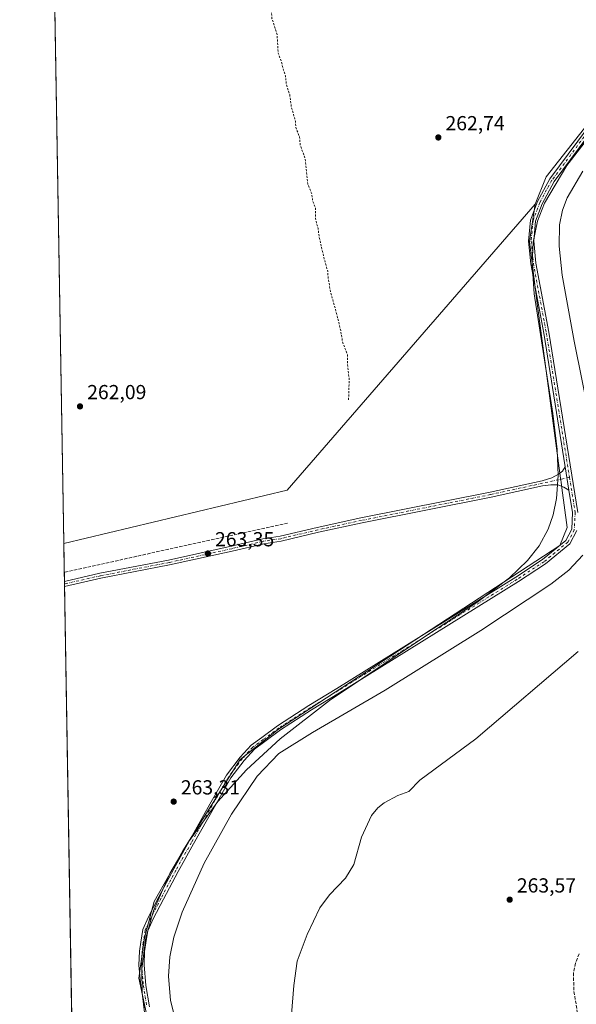
# Model space of a CAD drawing. Units: metres. Extents: x 618778 to 622282, y 4664654 to 4667036.
# Drawn here: x 618778 to 619052, y 4665460 to 4665945 of the extents above; entities that cross this region are included whole.
import ezdxf

# ---------------------------------------------------------------- set-up
doc = ezdxf.new("R2010")
doc.units = ezdxf.units.M
doc.header["$MEASUREMENT"] = 0
for name, pattern in [('DGN Style 2', [1.6480167562047852, 0.988810053722871, -0.6592067024819142]), ('DGN Style 3', [2.307223458686699, 1.648016756204785, -0.6592067024819142]), ('DGN Style 4', [2.6384748266838614, 1.318413404963828, -0.6592067024819142, 0.001648016756204785, -0.6592067024819142])]:
    doc.linetypes.add(name, pattern=pattern)
for name, color, linetype, lineweight in [('Camino Cxs', 7, 'Continuous', 0), ('Camino eje', 30, 'DGN Style 4', 13), ('Comarca CxS', 21, 'Continuous', 0), ('Comunidad Autónoma CxS', 142, 'Continuous', 0), ('Corriente artificial lineal', 4, 'DGN Style 3', 13), ('Corriente natural lineal', 142, 'Continuous', 13), ('Cultivos herbáceos CxS', 92, 'Continuous', 0), ('Curva de nivel auxiliar', 30, 'DGN Style 2', 0), ('Curva de nivel normal', 30, 'Continuous', 0), ('Espacio natural protegido CxS', 121, 'Continuous', 0), ('Matorral CxS', 135, 'Continuous', 0), ('Municipio CxS', 4, 'Continuous', 0), ('Pista no pavimentada Cxs', 111, 'Continuous', 0), ('Pista no pavimentada eje', 91, 'DGN Style 4', 0), ('Provincia CxS', 1, 'Continuous', 0), ('Punto de cota en terreno', 7, 'Continuous', 0), ('Rótulo de punto de cota en terreno', 7, 'Continuous', 0), ('Senda', 7, 'DGN Style 3', 0)]:
    doc.layers.add(name, color=color, linetype=linetype, lineweight=lineweight)
doc.styles.add('Style-Arial', font='txt')

# ---------------------------------------------------------------- blocks, each defined once
blk = doc.blocks.new('5PATER')
at = {"layer": 'Punto de cota en terreno', "linetype": 'Continuous', "lineweight": 0}
h = blk.add_hatch(color=51, dxfattribs=at)
edge = h.paths.add_edge_path()
edge.add_ellipse((0, 0), major_axis=(-0.1095731443231308, -0.1110710700762829), ratio=0.9994222409660322, start_angle=0, end_angle=360)

msp = doc.modelspace()

# ---------------------------------------------------------------- linework, layer by layer
at = {"layer": 'Camino Cxs', "color": 7, "linetype": 'Continuous', "lineweight": 0, "extrusion": (-0.001540634797241762, 0.009613057384991136, 0.999952606663003), "elevation": 44162.82004541037, "flags": 128}
msp.add_lwpolyline([(619048.5219259402, 4665504.170212158), (619046.6867541724, 4665515.620541238)], dxfattribs=at)
at = {"layer": 'Camino Cxs', "color": 7, "linetype": 'Continuous', "lineweight": 0}
for points in [[(619047.0137, 4665724.583100001, 264.6797999999981), (619036.4200999998, 4665790.450099999, 264.4857999999949), (619030.0900999998, 4665824.530099999, 264.6334999999963), (619028.9401000004, 4665835.800100001, 264.6021000000038), (619029.9501, 4665846.130100001, 264.4100000000035), (619033.2901, 4665855.220100001, 264.5011999999988), (619039.3901000004, 4665866.4101, 264.3902999999991), (619071.6801000005, 4665909.890100001, 264.5644000000029), (619099.9301000005, 4665945.270099999, 264.5584999999992), (619183.0500999996, 4666053.770099999, 265.497199999998), (619195.2701000003, 4666070.700099999, 265.1009999999951), (619233.6901000004, 4666119.390100001, 265.5537999999942), (619273.1601, 4666171.950099999, 265.7826000000059), (619275.2600999996, 4666175.920100001, 265.881899999993), (619276.0521, 4666180.558700001, 265.7807999999932)], [(618839.7001, 4665458.370100001, 264.2262999999948), (618837.9700999996, 4665469.050100001, 264.272299999997), (618837.0500999996, 4665479.370100001, 264.093399999998), (618837.3400999998, 4665486.2501, 264.2828000000009), (618837.8901000004, 4665490.640100001, 264.3647000000055), (618838.9600999998, 4665496.9101, 264.3007000000071), (618841.7901, 4665503.130100001, 264.325800000006), (618846.8701, 4665512.9101, 264.3282999999938), (618854.1401000004, 4665526.690099999, 264.3325999999943), (618861.7801000001, 4665540.270099999, 264.3815999999933), (618872.0100999996, 4665558.550100001, 264.5038000000059), (618880.2100999998, 4665572.880100001, 264.4642000000022), (618886.8601000002, 4665581.6801, 264.5880000000034), (618892.2701000003, 4665587.540100001, 264.6046000000061), (618897.4801000003, 4665591.370100001, 264.610400000005), (618905.3400999998, 4665597.200099999, 264.5081000000064), (618920.7701000003, 4665607.110099999, 264.5792999999976), (618934.5301000001, 4665615.5101, 264.6578000000009), (619022.6300999997, 4665670.3301, 264.9772999999986), (619035.7600999996, 4665678.9301, 264.9278000000049), (619047.3400999998, 4665688.360099999, 264.8564999999944), (619050.2100999998, 4665693.950099999, 265.0448000000033), (619050.6300999997, 4665702.0701, 265.0325000000012), (619048.8487, 4665713.133300001, 264.7927000000054), (619047.0137, 4665724.583100001, 264.6797999999981), (619036.4200999998, 4665790.450099999, 264.4857999999949), (619030.0900999998, 4665824.530099999, 264.6334999999963), (619028.9401000004, 4665835.800100001, 264.6021000000038), (619029.9501, 4665846.130100001, 264.4100000000035), (619033.2901, 4665855.220100001, 264.5011999999988), (619039.3901000004, 4665866.4101, 264.3902999999991), (619071.6801000005, 4665909.890100001, 264.5644000000029)], [(619073.6601, 4665908.370100001, 265.1064000000042), (619041.5000999998, 4665865.0601, 264.9334999999992), (619035.5701000001, 4665854.1801, 265.0255999999936), (619032.4101, 4665845.5701, 264.9033000000054), (619031.4501, 4665835.8101, 264.9526999999944), (619032.5701000001, 4665824.890100001, 264.8997999999993), (619038.8901000004, 4665790.880100001, 265.1901999999973), (619053.1401000004, 4665702.210100001, 265.4309000000067)], [(619073.6601, 4665908.370100001, 265.1064000000042), (619041.5000999998, 4665865.0601, 264.9334999999992), (619035.5701000001, 4665854.1801, 265.0255999999936), (619032.4101, 4665845.5701, 264.9033000000054), (619031.4501, 4665835.8101, 264.9526999999944), (619032.5701000001, 4665824.890100001, 264.8997999999993), (619038.8901000004, 4665790.880100001, 265.1901999999973), (619053.1401000004, 4665702.210100001, 265.4309000000067)], [(618839.7001, 4665458.370100001, 264.2262999999948), (618837.9700999996, 4665469.050100001, 264.272299999997), (618837.0500999996, 4665479.370100001, 264.093399999998), (618837.3400999998, 4665486.2501, 264.2828000000009), (618837.8901000004, 4665490.640100001, 264.3647000000055), (618838.9600999998, 4665496.9101, 264.3007000000071), (618841.7901, 4665503.130100001, 264.325800000006), (618846.8701, 4665512.9101, 264.3282999999938), (618854.1401000004, 4665526.690099999, 264.3325999999943), (618861.7801000001, 4665540.270099999, 264.3815999999933), (618872.0100999996, 4665558.550100001, 264.5038000000059), (618880.2100999998, 4665572.880100001, 264.4642000000022), (618886.8601000002, 4665581.6801, 264.5880000000034), (618892.2701000003, 4665587.540100001, 264.6046000000061), (618897.4801000003, 4665591.370100001, 264.610400000005), (618905.3400999998, 4665597.200099999, 264.5081000000064), (618920.7701000003, 4665607.110099999, 264.5792999999976), (618934.5301000001, 4665615.5101, 264.6578000000009), (619022.6300999997, 4665670.3301, 264.9772999999986), (619035.7600999996, 4665678.9301, 264.9278000000049), (619047.3400999998, 4665688.360099999, 264.8564999999944), (619050.2100999998, 4665693.950099999, 265.0448000000033), (619050.6300999997, 4665702.0701, 265.0325000000012), (619048.8487, 4665713.133300001, 264.7927000000054)], [(619052.6801000005, 4665693.280099999, 265.5558000000019), (619049.3300999999, 4665686.7601, 265.5277999999962), (619037.2401000002, 4665676.9101, 265.3295000000071), (619023.9801000003, 4665668.220100001, 265.388300000006), (618935.8300999999, 4665613.380100001, 265.2171999999992), (618922.0900999998, 4665604.9901, 265.1303999999946), (618906.7701000003, 4665595.140100001, 264.9550000000018), (618898.9600999998, 4665589.360099999, 264.9636000000028), (618893.9401000004, 4665585.670100001, 264.9078000000009), (618888.7801000001, 4665580.0701, 264.8742000000057), (618882.3000999996, 4665571.5001, 264.8034000000043), (618874.1801000005, 4665557.3201, 264.8821000000025), (618863.9600999998, 4665539.040100001, 264.761599999998), (618856.3300999999, 4665525.4901, 264.7424000000028), (618849.0800999999, 4665511.7501, 264.7636999999959), (618844.0401, 4665502.040100001, 264.7253000000055), (618841.3701, 4665496.170100001, 264.5160000000033), (618840.3701, 4665490.270099999, 264.5075999999972), (618839.8300999999, 4665486.040100001, 264.4927000000025), (618839.5500999996, 4665479.4301, 264.4431999999942), (618840.4501, 4665469.360099999, 264.6304999999993), (618842.1601, 4665458.8301, 264.5372999999963)], [(619052.6801000005, 4665693.280099999, 265.5558000000019), (619049.3300999999, 4665686.7601, 265.5277999999962), (619037.2401000002, 4665676.9101, 265.3295000000071), (619023.9801000003, 4665668.220100001, 265.388300000006), (618935.8300999999, 4665613.380100001, 265.2171999999992), (618922.0900999998, 4665604.9901, 265.1303999999946), (618906.7701000003, 4665595.140100001, 264.9550000000018), (618898.9600999998, 4665589.360099999, 264.9636000000028), (618893.9401000004, 4665585.670100001, 264.9078000000009), (618888.7801000001, 4665580.0701, 264.8742000000057), (618882.3000999996, 4665571.5001, 264.8034000000043), (618874.1801000005, 4665557.3201, 264.8821000000025), (618863.9600999998, 4665539.040100001, 264.761599999998), (618856.3300999999, 4665525.4901, 264.7424000000028), (618849.0800999999, 4665511.7501, 264.7636999999959), (618844.0401, 4665502.040100001, 264.7253000000055), (618841.3701, 4665496.170100001, 264.5160000000033), (618840.3701, 4665490.270099999, 264.5075999999972), (618839.8300999999, 4665486.040100001, 264.4927000000025), (618839.5500999996, 4665479.4301, 264.4431999999942), (618840.4501, 4665469.360099999, 264.6304999999993), (618842.1601, 4665458.8301, 264.5372999999963)]]:
    msp.add_polyline3d(points, dxfattribs=at)
at = {"layer": 'Camino eje', "color": 30, "linetype": 'DGN Style 4', "lineweight": 13}
for points in [[(619278.6836999999, 4666188.5537, 265.8646000000008), (619276.4600999998, 4666175.515100001, 265.9799999999959), (619274.2200999996, 4666171.280099999, 265.956600000005), (619234.6801000005, 4666118.6251, 265.8248000000021), (619196.2701000003, 4666069.950099999, 265.3653999999952), (619184.0551000005, 4666053.0251, 265.858699999997), (619100.9151, 4665944.5001, 264.8356000000058), (619072.6700999998, 4665909.130100001, 264.8325999999943), (619040.4451000001, 4665865.735099999, 264.6591000000044), (619034.4301000005, 4665854.700099999, 264.7661999999983), (619031.1801000005, 4665845.850099999, 264.655899999998), (619030.1951000001, 4665835.8051, 264.7773000000016), (619031.3300999999, 4665824.710100001, 264.7651999999944), (619037.6551000001, 4665790.665100001, 264.7179999999935), (619049.0998999998, 4665719.473099999, 265.002999999997)], [(619049.0998999998, 4665719.473099999, 265.002999999997), (619051.8850999996, 4665702.140100001, 265.2158000000054), (619051.4451000001, 4665693.6151, 265.2997999999934), (619048.3350999998, 4665687.5601, 265.1585999999952), (619036.5000999998, 4665677.920100001, 265.0963999999949), (619023.3051000005, 4665669.2751, 265.1708000000072), (618935.1801000005, 4665614.4451, 264.9250000000029), (618921.4301000005, 4665606.050100001, 264.8408999999957), (618906.0551000005, 4665596.170100001, 264.7226999999984), (618898.2200999996, 4665590.3651, 264.7822000000015), (618893.1051000003, 4665586.6051, 264.7584999999963), (618887.8201000001, 4665580.8751, 264.725099999996), (618881.2550999997, 4665572.190099999, 264.6199999999953), (618873.0950999996, 4665557.9351, 264.6745999999985), (618862.8701, 4665539.655099999, 264.5368000000017), (618855.2351000002, 4665526.090100001, 264.5298999999941), (618847.9751000004, 4665512.3301, 264.5372999999963), (618842.9151, 4665502.585100001, 264.5046000000002), (618840.1651, 4665496.540100001, 264.4121000000014), (618839.1300999997, 4665490.4551, 264.4352999999974), (618838.8601000002, 4665488.340100001, 264.4217000000062), (618838.5850999998, 4665486.145099999, 264.3867999999929), (618838.3000999996, 4665479.4001, 264.2495000000054), (618839.2100999998, 4665469.2051, 264.4505999999965), (618840.9301000005, 4665458.600099999, 264.381899999993)]]:
    msp.add_polyline3d(points, dxfattribs=at)
at = {"layer": 'Comarca CxS', "color": 21, "linetype": 'Continuous', "lineweight": 0, "flags": 128}
msp.add_lwpolyline([(622261.2900009046, 4664722.449983361), (618817.2100008794, 4664663.60998336), (618794.8877664532, 4665989.940247747), (618778.2800008791, 4666976.729983338), (619032.835599999, 4666981.0803), (619594.5478033484, 4666990.679898063), (622221.2500009035, 4667035.569983339)], close=True, dxfattribs=at)
at = {"layer": 'Comunidad Autónoma CxS', "color": 142, "linetype": 'Continuous', "lineweight": 0, "flags": 128}
msp.add_lwpolyline([(622261.2900009046, 4664722.449983361), (618817.2100008794, 4664663.60998336), (618794.8877664532, 4665989.940247747), (618778.2800008791, 4666976.729983338), (619032.835599999, 4666981.0803), (619594.5478033484, 4666990.679898063), (622221.2500009035, 4667035.569983339)], close=True, dxfattribs=at)
at = {"layer": 'Corriente artificial lineal', "color": 4, "linetype": 'DGN Style 3', "lineweight": 13, "extrusion": (-0.0121435325711715, -0.002671465268728997, 0.999922695957048), "elevation": -19716.33113806559, "flags": 128}
msp.add_lwpolyline([(618867.8363549578, 4665660.917409221), (618757.7837547685, 4665636.708722836)], dxfattribs=at)
at = {"layer": 'Corriente natural lineal', "color": 142, "linetype": 'Continuous', "lineweight": 13}
msp.add_polyline3d([(619053.4200999998, 4665633.770099999, 261.8016000000061), (619003.0401, 4665590.7401, 261.9891000000061), (618975.4600999998, 4665570.4101, 261.9628999999986), (618969.8800999997, 4665564.790100001, 261.8724999999977), (618964.5000999998, 4665562.9001, 262.0476999999955), (618957.7901, 4665559.200099999, 261.8007000000071), (618954.6401000004, 4665556.690099999, 261.8396999999969), (618951.5601000005, 4665553.0001, 261.6227999999974), (618946.6601, 4665542.370100001, 261.4480999999942), (618942.8601000002, 4665528.9001, 261.5570000000007), (618938.6901000004, 4665522.0701, 261.6414999999979), (618930.9001000002, 4665513.9801, 261.607799999998), (618926.1401000004, 4665507.540100001, 261.7885999999999), (618919.9001000002, 4665494.350099999, 261.450800000006), (618914.9101, 4665481.2401, 261.3960999999982), (618913.2500999998, 4665469.350099999, 261.4149000000034), (618911.0401, 4665440.7601, 261.635500000004)], dxfattribs=at)
at = {"layer": 'Cultivos herbáceos CxS', "color": 92, "linetype": 'Continuous', "lineweight": 0, "extrusion": (-1.140975378021796e-06, 6.779345324903086e-05, 0.9999999977013729), "elevation": 578.023784296932, "flags": 128}
msp.add_lwpolyline([(618799.9897990198, 4665686.778935407), (618794.9267989965, 4665987.607736099)], dxfattribs=at)
at = {"layer": 'Cultivos herbáceos CxS', "color": 92, "linetype": 'Continuous', "lineweight": 0, "extrusion": (-0.0007856452150959822, -0.008489518676098163, 0.9999636547566337), "elevation": -39833.17527706513, "flags": 128}
msp.add_lwpolyline([(619032.1784813491, 4665683.977062395), (618910.0616037127, 4665543.055484058), (618800.0046944367, 4665516.772336901)], dxfattribs=at)
msp.add_lwpolyline([(619032.1784813491, 4665683.977062395), (618910.0616037127, 4665543.055484058), (618800.0046944367, 4665516.772336901)], dxfattribs=at)
at = {"layer": 'Cultivos herbáceos CxS', "color": 92, "linetype": 'Continuous', "lineweight": 0, "extrusion": (0.0001605262157936924, -0.009537994772805307, 0.9999544994083722), "elevation": -44139.54790045493, "flags": 128}
msp.add_lwpolyline([(618800.1763197086, 4665463.94997867), (618799.9393981522, 4665478.026518979)], dxfattribs=at)
at = {"layer": 'Cultivos herbáceos CxS', "color": 92, "linetype": 'Continuous', "lineweight": 0, "extrusion": (-0.001190460506965906, 0.07077342753819174, 0.997491706611277), "elevation": 329730.6283419579, "flags": 128}
msp.add_lwpolyline([(-697181.6117060654, -4642907.433771648), (-697181.6117060654, -4642911.946126577)], dxfattribs=at)
at = {"layer": 'Cultivos herbáceos CxS', "color": 92, "linetype": 'Continuous', "lineweight": 0, "extrusion": (-0.001020538165141263, 0.06054876728186852, 0.99816471851218), "elevation": 282131.0805476285, "flags": 128}
msp.add_lwpolyline([(-697340.2240076466, -4646017.726452167), (-697340.2240076467, -4646019.004579067)], dxfattribs=at)
at = {"layer": 'Cultivos herbáceos CxS', "color": 92, "linetype": 'Continuous', "lineweight": 0, "extrusion": (-0.0006933811137859651, 0.04122407438272065, 0.9991496859399592), "elevation": 192171.2030925397, "flags": 128}
msp.add_lwpolyline([(-697177.3461794169, -4650630.502338004), (-697177.3461794169, -4650631.787812702)], dxfattribs=at)
at = {"layer": 'Cultivos herbáceos CxS', "color": 92, "linetype": 'Continuous', "lineweight": 0, "extrusion": (-4.168521507298292e-05, 0.002476826431552051, 0.9999969317918785), "elevation": 11792.99072383592, "flags": 128}
msp.add_lwpolyline([(618806.675253643, 4665275.277991029), (618800.3556148685, 4665650.773242799)], dxfattribs=at)
at = {"layer": 'Cultivos herbáceos CxS', "color": 92, "linetype": 'Continuous', "lineweight": 0}
for points in [[(619030.0484999996, 4666981.0328, 266.2059000000008), (619030.4151, 4666980.563300001, 266.2084999999934), (619033.0506999996, 4666967.753699999, 266.1662000000069), (619106.2291000001, 4666566.022500001, 265.7498000000051), (619106.8881000001, 4666562.405300001, 265.7210999999952), (619145.2023, 4666374.5547, 265.2605999999942), (619147.7117999997, 4666350.197100001, 264.366399999999), (619153.5724999999, 4666342.691299999, 264.6910000000062), (619173.6223999998, 4666324.0317, 265.2446000000054), (619252.5411, 4666249.9999, 265.5096999999951), (619267.6217999998, 4666225.530300001, 265.5749000000069), (619278.0865000002, 4666209.859300001, 265.7443999999959), (619276.5493000001, 4666190.7817, 265.4069000000018), (619274.8903000001, 4666178.051899999, 265.3801999999997), (619270.6898999996, 4666165.272100001, 265.272299999997), (619191.3679000001, 4666062.7905, 264.6843999999983), (619037.6193000004, 4665867.4439, 263.6980999999942), (619032.1621000003, 4665854.006100001, 264.0286999999953)], [(619106.8881000001, 4666562.405300001, 265.7210999999952), (619145.2023, 4666374.5547, 265.2605999999942), (619147.7117999997, 4666350.197100001, 264.366399999999), (619153.5724999999, 4666342.691299999, 264.6910000000062), (619173.6223999998, 4666324.0317, 265.2446000000054), (619252.5411, 4666249.9999, 265.5096999999951), (619267.6217999998, 4666225.530300001, 265.5749000000069), (619278.0865000002, 4666209.859300001, 265.7443999999959), (619276.5493000001, 4666190.7817, 265.4069000000018), (619274.8903000001, 4666178.051899999, 265.3801999999997), (619270.6898999996, 4666165.272100001, 265.272299999997), (619191.3679000001, 4666062.7905, 264.6843999999983), (619037.6193000004, 4665867.4439, 263.6980999999942), (619032.1621000003, 4665854.006100001, 264.0286999999953), (618910.0461999997, 4665713.089600001, 262.7363999999943), (618799.9895000001, 4665686.807399999, 262.4268000000012), (618786.3722000001, 4666495.9146, 263.317200000005)], [(619032.1621000003, 4665854.006100001, 264.0286999999953), (619029.3433999997, 4665835.5393, 264.2443999999959), (619033.0806999998, 4665806.4047, 264.1717000000062), (619044.7088000001, 4665719.0537, 264.7348000000056), (619044.9671, 4665717.1119, 264.7755999999936), (619045.3539000005, 4665714.2237, 264.6659000000073), (619045.3881000001, 4665714.231699999, 264.6662000000069), (619047.9878000002, 4665694.815099999, 264.1033000000025), (619044.3491000002, 4665685.8563, 264.347299999994), (618905.7215, 4665595.5637, 264.3692000000011), (618886.9551999997, 4665580.5987, 264.3462), (618858.6064999999, 4665535.6077, 264.1037000000069), (618844.4807000002, 4665510.5737, 263.8812999999937), (618839.7430999996, 4665492.7053, 263.929999999993), (618836.9490999999, 4665472.9683, 263.8904999999941), (618843.2267000005, 4665443.883099999, 264.0240999999951), (618856.8435000004, 4665396.526699999, 264.1438999999955), (618855.8066999996, 4665384.443299999, 263.9122000000062), (618853.8051000005, 4665356.4681, 264.3905999999988), (618806.7571, 4665284.6973, 264.0782000000036)]]:
    msp.add_polyline3d(points, dxfattribs=at)
msp.add_polyline3d([(618806.7571, 4665284.6973, 264.0782000000036), (618799.9895000001, 4665686.807399999, 262.4268000000012), (618910.0461999997, 4665713.089600001, 262.7363999999943), (619032.1621000003, 4665854.006100001, 264.0286999999953), (619029.3433999997, 4665835.5393, 264.2443999999959), (619033.0806999998, 4665806.4047, 264.1717000000062), (619044.7088000001, 4665719.0537, 264.7348000000056), (619044.9671, 4665717.1119, 264.7755999999936), (619045.3539000005, 4665714.2237, 264.6659000000073), (619045.3881000001, 4665714.231699999, 264.6662000000069), (619047.9878000002, 4665694.815099999, 264.1033000000025), (619044.3491000002, 4665685.8563, 264.347299999994), (618905.7215, 4665595.5637, 264.3692000000011), (618886.9551999997, 4665580.5987, 264.3462), (618858.6064999999, 4665535.6077, 264.1037000000069), (618844.4807000002, 4665510.5737, 263.8812999999937), (618839.7430999996, 4665492.7053, 263.929999999993), (618836.9490999999, 4665472.9683, 263.8904999999941), (618843.2267000005, 4665443.883099999, 264.0240999999951), (618856.8435000004, 4665396.526699999, 264.1438999999955), (618855.8066999996, 4665384.443299999, 263.9122000000062), (618853.8051000005, 4665356.4681, 264.3905999999988)], close=True, dxfattribs=at)
at = {"layer": 'Curva de nivel auxiliar', "color": 30, "linetype": 'DGN Style 2', "lineweight": 0, "elevation": 262.5, "flags": 128}
msp.add_lwpolyline([(618787.1782000001, 4666448.023200001), (618787.6399999997, 4666447.140100001), (618788.3300000001, 4666447.1501), (618789.1100000005, 4666448.2501), (618789.9800000006, 4666450.9001), (618790.5300000003, 4666445.040100001), (618791.5700000003, 4666443.360099999), (618792.0599999996, 4666441.8301), (618792.0999999996, 4666438.0701), (618790.9100000003, 4666432.640100001), (618791.1200000001, 4666430.470100001), (618791.9900000002, 4666428.950099999), (618794.7699999996, 4666427.2601), (618796.04, 4666424.600099999), (618796.4299999997, 4666418.5601), (618795.2699999996, 4666412.520099999), (618795.4199999999, 4666410.0101), (618796.4699999997, 4666408.340100001), (618799.3099999996, 4666406.2601), (618799.8499999996, 4666404.950099999), (618799.7199999997, 4666403.4301), (618798.5099999999, 4666399.4001), (618799.2699999996, 4666391.290100001), (618800.8300000001, 4666385.630100001), (618801.6399999997, 4666384.270099999), (618802.0800000001, 4666384.3201), (618802.7599999999, 4666385.1501), (618803.6299999999, 4666388.850099999), (618803.8700000001, 4666389.4101), (618804.1600000003, 4666389.4101), (618804.9699999997, 4666384.6601), (618806.0599999996, 4666381.3301), (618806.3600000005, 4666376.2401), (618805, 4666371.120100001), (618804.8200000003, 4666368.770099999), (618805.6100000005, 4666366.170100001), (618806.2999999998, 4666365.4101), (618808.79, 4666363.8201), (618809.7599999999, 4666362.100099999), (618809.7599999999, 4666360.0801), (618808.9400000004, 4666357.8201), (618809.29, 4666355.2401), (618808.8499999996, 4666349.610099999), (618809.3399999999, 4666345.590100001), (618810.9900000002, 4666339.4801), (618811.8399999999, 4666338.5001), (618812.6200000001, 4666339.4301), (618813.5999999996, 4666344.170100001), (618813.8799999999, 4666344.860099999), (618814.2199999997, 4666344.800100001), (618815.8899999997, 4666337.380100001), (618816.3200000003, 4666334.190099999), (618816.3099999996, 4666331.0701), (618815.8600000005, 4666328.780099999), (618814.5099999999, 4666325.700099999), (618814.5700000003, 4666322.610099999), (618815.5099999999, 4666320.4801), (618818.0999999996, 4666318.720100001), (618819.2000000002, 4666317.5701), (618819.9600000001, 4666316.200099999), (618820.29, 4666314.770099999), (618820.2100000001, 4666313.170100001), (618819.6900000004, 4666311.5701), (618816.7300000006, 4666308.0601), (618813.4800000006, 4666305.700099999), (618806.8600000005, 4666302.9101), (618806.0999999996, 4666302.3301), (618805.8799999999, 4666301.7301), (618806.3799999999, 4666301.340100001), (618807.3300000001, 4666301.220100001), (618813.9000000004, 4666301.920100001), (618816.4800000006, 4666301.790100001), (618818.6799999997, 4666300.5001), (618821.6500000004, 4666297.090100001), (618822.3499999996, 4666297.130100001), (618823.9500000002, 4666299.0101), (618824.5999999996, 4666298.640100001), (618825.1500000004, 4666297.3201), (618826.5, 4666290.9001), (618827.0099999999, 4666286.890100001), (618826.8799999999, 4666282.1601), (618825.9900000002, 4666277.140100001), (618825.9600000001, 4666275.4101), (618826.3200000003, 4666275.4901), (618827.2000000002, 4666277.2301), (618827.6600000003, 4666277.530099999), (618828.1200000001, 4666277.370100001), (618830.1500000004, 4666271.1501), (618831.2800000003, 4666262.2401), (618834.3300000001, 4666252.8201), (618836.3300000001, 4666243.7501), (618837.1799999997, 4666237.100099999), (618840.7000000002, 4666223.4901), (618841.3499999996, 4666217.350099999), (618844.8200000003, 4666206.130100001), (618845.4299999997, 4666200.7601), (618847.29, 4666191.6801), (618849.0300000003, 4666185.950099999), (618850.3099999996, 4666180.3301), (618851.25, 4666173.030099999), (618854.3200000003, 4666162.050100001), (618855.5499999998, 4666153.7601), (618858.2400000002, 4666145.770099999), (618859.1900000004, 4666136.9901), (618862.4299999997, 4666126.950099999), (618864.0700000003, 4666115.8101), (618863.5099999999, 4666114.0601), (618861.7400000002, 4666113.0601), (618827.79, 4666104.300100001), (618825.5599999996, 4666103.090100001), (618824.5700000003, 4666101.850099999), (618824.3399999999, 4666100.890100001), (618824.8499999996, 4666100.7301), (618831.1500000004, 4666101.9101), (618845.5700000003, 4666105.0101), (618852.6200000001, 4666106.0001), (618863.5499999998, 4666108.620100001), (618876.4100000003, 4666110.300100001), (618889.5499999998, 4666113.050100001), (618896.8700000001, 4666114.960100001), (618916.8300000001, 4666118.350099999), (618920.7400000002, 4666118.4101), (618921.3700000001, 4666118.100099999), (618920.5199999996, 4666117.6601), (618913.1399999997, 4666115.610099999), (618906.9800000006, 4666114.470100001), (618898.3399999999, 4666111.920100001), (618890.3499999996, 4666110.5701), (618882.54, 4666108.460100001), (618863.4000000004, 4666103.5101), (618846.6699999999, 4666100.110099999), (618829.9800000006, 4666095.790100001), (618827.9400000004, 4666094.5801), (618827.0599999996, 4666093.290100001), (618827.1799999997, 4666092.300100001), (618828.2100000001, 4666091.850099999), (618831.9199999999, 4666091.690099999), (618837.25, 4666092.090100001), (618843.4800000006, 4666093.7401), (618860.5199999996, 4666096.5001), (618871.0899999999, 4666098.960100001), (618877.1900000004, 4666099.8201), (618884.3899999997, 4666101.620100001), (618910.9699999997, 4666106.670100001), (618914.2300000006, 4666106.800100001), (618915.9900000002, 4666106.130100001), (618916.1799999997, 4666105.5101), (618915.7599999999, 4666104.5601), (618913.8899999997, 4666103.450099999), (618891.3700000001, 4666098.6501), (618880.2999999998, 4666095.8301), (618872.3799999999, 4666094.4901), (618860.7199999997, 4666091.120100001), (618845.2800000003, 4666088.3301), (618838.4400000004, 4666086.470100001), (618825.8899999997, 4666084.130100001), (618814.4600000001, 4666081.0101), (618808.0300000003, 4666079.8101), (618804.2199999997, 4666078.6801), (618798.5, 4666077.8301), (618795.6399999997, 4666076.780099999), (618794.8499999996, 4666076.220100001), (618794.5300000003, 4666075.550100001), (618795.1200000001, 4666074.9901), (618796.0999999996, 4666074.8101), (618801.2699999996, 4666075.390100001), (618828.6500000004, 4666081.3301), (618865.8499999996, 4666088.220100001), (618869.7400000002, 4666088.220100001), (618870.9500000002, 4666087.600099999), (618871.8799999999, 4666086.3101), (618874.7400000002, 4666076.860099999), (618875.29, 4666073.670100001), (618875.2599999999, 4666069.880100001), (618873.9600000001, 4666066.870100001), (618870.9400000004, 4666063.1601), (618854.9800000006, 4666047.9801), (618844.1299999999, 4666036.530099999), (618835.9400000004, 4666028.600099999), (618833.1799999997, 4666024.840100001), (618832.5, 4666023.360099999), (618832.4900000002, 4666022.670100001), (618834.5099999999, 4666022.2401), (618835.7000000002, 4666022.530099999), (618836.6100000005, 4666023.6801), (618838.9699999997, 4666028.1501), (618840.6399999997, 4666030.2401), (618847.3700000001, 4666035.710100001), (618851.0899999999, 4666039.460100001), (618854.1900000004, 4666041.9101), (618858.5800000001, 4666046.280099999), (618869.9100000003, 4666056.4801), (618873.6100000005, 4666059.3201), (618875.5, 4666059.5701), (618877.0099999999, 4666058.370100001), (618879.4299999997, 4666053.270099999), (618882.1900000004, 4666048.9301), (618882.8300000001, 4666046.5001), (618883.5199999996, 4666045.780099999), (618882.25, 4666042.2401), (618882.3499999996, 4666040.120100001), (618883.5999999996, 4666036.2601), (618885.6799999997, 4666032.950099999), (618886.4299999997, 4666025.800100001), (618887.6699999999, 4666022.190099999), (618887.7000000002, 4666019.0601), (618888.0899999999, 4666018.270099999), (618889.4699999997, 4666017.220100001), (618889.8600000005, 4666016.450099999), (618888.7400000002, 4666010.390100001), (618888.9500000002, 4666005.9301), (618889.6399999997, 4666004.3201), (618891.3899999997, 4666002.4301), (618891.7599999999, 4666001.5801), (618891.8099999996, 4665998.870100001), (618892.4600000001, 4665995.9001), (618892.2800000003, 4665991.9901), (618893.8499999996, 4665985.470100001), (618895.2300000006, 4665984.090100001), (618897.7000000002, 4665984.050100001), (618898.1100000005, 4665983.770099999), (618897.9000000004, 4665982.6501), (618895.9199999999, 4665979.3101), (618895.7199999997, 4665974.280099999), (618896.2999999998, 4665972.5801), (618898.3399999999, 4665968.7501), (618899.9299999997, 4665962.5801), (618900.2400000002, 4665956.100099999), (618902.29, 4665948.600099999), (618902.5300000003, 4665945.3201), (618905.0899999999, 4665937.450099999), (618905.5899999999, 4665928.3301), (618907.2400000002, 4665924.020099999), (618908.1699999999, 4665919.920100001), (618909.1799999997, 4665917.1601), (618909.6299999999, 4665912.620100001), (618911.29, 4665907.8201), (618912.0899999999, 4665901.800100001), (618914.1299999999, 4665894.770099999), (618914.3200000003, 4665891.690099999), (618916.1600000003, 4665886.860099999), (618916.4500000002, 4665883.0801), (618918.9400000004, 4665876.110099999), (618920.1500000004, 4665863.920100001), (618922.2199999997, 4665858.800100001), (618922.6299999999, 4665855.440099999), (618923.9400000004, 4665852.130100001), (618923.9199999999, 4665846.9001), (618925.25, 4665841.950099999), (618925.8499999996, 4665837.4901), (618928.0700000003, 4665827.860099999), (618929.9900000002, 4665820.9001), (618930.1799999997, 4665817.870100001), (618931.4600000001, 4665810.460100001), (618934.5300000003, 4665799.5701), (618936.4000000004, 4665791.700099999), (618937.3099999996, 4665786.090100001), (618939.6799999997, 4665780.0101), (618939.75, 4665775.130100001), (618940.5899999999, 4665767.800100001), (618940.2699999996, 4665757.460100001)], dxfattribs=at)
at = {"layer": 'Curva de nivel normal', "color": 30, "linetype": 'Continuous', "lineweight": 0, "elevation": 265, "flags": 128}
for points in [[(618840.3799999999, 4665450.550100001), (618838.6100000005, 4665465.590100001), (618838.5, 4665477.450099999), (618840.4400000004, 4665492.7401), (618844.2199999997, 4665506.050100001), (618852.2599999999, 4665524.4001), (618861.3700000001, 4665540.040100001), (618875.8600000005, 4665559.8301), (618890.0099999999, 4665575.4001), (618906.6600000003, 4665590.6801), (618930.9299999997, 4665609.530099999), (618979.1699999999, 4665641.870100001), (619003.4900000002, 4665657.880100001), (619019.54, 4665669.950099999), (619028.4699999997, 4665678.5001), (619034.1900000004, 4665685.8101), (619038.5599999996, 4665693.880100001), (619041.0599999996, 4665701.0801), (619042.6699999999, 4665709.090100001), (619043.4500000002, 4665720.4001), (619042.9699999997, 4665733.1801), (619040.9299999997, 4665750.9101), (619031.6799999997, 4665809.790100001), (619030.6900000004, 4665824.640100001), (619031.2199999997, 4665835.280099999), (619033.3700000001, 4665845.610099999), (619036.7699999996, 4665854.440099999), (619047.8099999996, 4665873.0101), (619066.5, 4665897.030099999)], [(619055.6100000005, 4665870.2401), (619048.0300000003, 4665857.130100001), (619045.7000000002, 4665850.970100001), (619044.1900000004, 4665843.7301), (619043.9400000004, 4665833.280099999), (619045.54, 4665818.9301), (619051.4699999997, 4665786.5701), (619059.0700000003, 4665748.3201)], [(619055.6399999997, 4665681.1501), (619048.7400000002, 4665673.7601), (619039.9699999997, 4665666.800100001), (619005.5, 4665644.020099999), (618958.2300000006, 4665614.670100001), (618922.54, 4665593.870100001), (618905.8499999996, 4665583.4301), (618895.3200000003, 4665572.270099999), (618882.54, 4665553.670100001), (618869.2300000006, 4665529.5801), (618858.2800000003, 4665505.4301), (618854.1500000004, 4665493.030099999), (618852.1900000004, 4665483.450099999), (618851.5499999998, 4665473.940099999), (618852.5999999996, 4665461.890100001), (618858.0899999999, 4665439.770099999)]]:
    msp.add_lwpolyline(points, dxfattribs=at)
at = {"layer": 'Espacio natural protegido CxS', "color": 121, "linetype": 'Continuous', "lineweight": 0, "flags": 128}
msp.add_lwpolyline([(618817.2100008794, 4664663.60998336), (618794.8877664532, 4665989.940247747)], dxfattribs=at)
msp.add_lwpolyline([(618817.2100008794, 4664663.60998336), (618794.8877664532, 4665989.940247747)], dxfattribs=at)
at = {"layer": 'Matorral CxS', "color": 135, "linetype": 'Continuous', "lineweight": 0}
for points in [[(619030.0484999996, 4666981.0328, 266.2059000000008), (619030.4151, 4666980.563300001, 266.2084999999934), (619033.0506999996, 4666967.753699999, 266.1662000000069), (619106.2291000001, 4666566.022500001, 265.7498000000051), (619106.8881000001, 4666562.405300001, 265.7210999999952), (619145.2023, 4666374.5547, 265.2605999999942), (619147.7117999997, 4666350.197100001, 264.366399999999), (619153.5724999999, 4666342.691299999, 264.6910000000062), (619173.6223999998, 4666324.0317, 265.2446000000054), (619252.5411, 4666249.9999, 265.5096999999951), (619267.6217999998, 4666225.530300001, 265.5749000000069), (619278.0865000002, 4666209.859300001, 265.7443999999959), (619276.5493000001, 4666190.7817, 265.4069000000018), (619274.8903000001, 4666178.051899999, 265.3801999999997), (619270.6898999996, 4666165.272100001, 265.272299999997), (619191.3679000001, 4666062.7905, 264.6843999999983), (619037.6193000004, 4665867.4439, 263.6980999999942), (619032.1621000003, 4665854.006100001, 264.0286999999953)], [(618843.2267000005, 4665443.883099999, 264.0240999999951), (618836.9490999999, 4665472.9683, 263.8904999999941), (618839.7430999996, 4665492.7053, 263.929999999993), (618844.4807000002, 4665510.5737, 263.8812999999937), (618858.6064999999, 4665535.6077, 264.1037000000069), (618886.9551999997, 4665580.5987, 264.3462), (618905.7215, 4665595.5637, 264.3692000000011), (619044.3491000002, 4665685.8563, 264.347299999994), (619047.9878000002, 4665694.815099999, 264.1033000000025), (619045.3881000001, 4665714.231699999, 264.6662000000069), (619045.3539000005, 4665714.2237, 264.6659000000073), (619044.9671, 4665717.1119, 264.7755999999936), (619044.7088000001, 4665719.0537, 264.7348000000056), (619033.0806999998, 4665806.4047, 264.1717000000062), (619029.3433999997, 4665835.5393, 264.2443999999959), (619032.1621000003, 4665854.006100001, 264.0286999999953), (619037.6193000004, 4665867.4439, 263.6980999999942), (619191.3679000001, 4666062.7905, 264.6843999999983)], [(619032.1621000003, 4665854.006100001, 264.0286999999953), (619029.3433999997, 4665835.5393, 264.2443999999959), (619033.0806999998, 4665806.4047, 264.1717000000062), (619044.7088000001, 4665719.0537, 264.7348000000056), (619044.9671, 4665717.1119, 264.7755999999936), (619045.3539000005, 4665714.2237, 264.6659000000073), (619045.3881000001, 4665714.231699999, 264.6662000000069), (619047.9878000002, 4665694.815099999, 264.1033000000025), (619044.3491000002, 4665685.8563, 264.347299999994), (618905.7215, 4665595.5637, 264.3692000000011), (618886.9551999997, 4665580.5987, 264.3462), (618858.6064999999, 4665535.6077, 264.1037000000069), (618844.4807000002, 4665510.5737, 263.8812999999937), (618839.7430999996, 4665492.7053, 263.929999999993), (618836.9490999999, 4665472.9683, 263.8904999999941), (618843.2267000005, 4665443.883099999, 264.0240999999951), (618856.8435000004, 4665396.526699999, 264.1438999999955), (618855.8066999996, 4665384.443299999, 263.9122000000062), (618853.8051000005, 4665356.4681, 264.3905999999988), (618806.7571, 4665284.6973, 264.0782000000036)]]:
    msp.add_polyline3d(points, dxfattribs=at)
at = {"layer": 'Municipio CxS', "color": 4, "linetype": 'Continuous', "lineweight": 0, "flags": 128}
msp.add_lwpolyline([(618817.2100008794, 4664663.60998336), (618794.8877664532, 4665989.940247747)], dxfattribs=at)
at = {"layer": 'Pista no pavimentada Cxs', "color": 111, "linetype": 'Continuous', "lineweight": 0, "extrusion": (-0.001540634797241762, 0.009613057384991136, 0.999952606663003), "elevation": 44162.82004541037, "flags": 128}
msp.add_lwpolyline([(619048.5219259402, 4665504.170212158), (619046.6867541724, 4665515.620541238)], dxfattribs=at)
at = {"layer": 'Pista no pavimentada Cxs', "color": 111, "linetype": 'Continuous', "lineweight": 0, "extrusion": (-0.0008026369468983925, 0.04767030265096633, 0.9988628024003581), "elevation": 222179.7814503578, "flags": 128}
msp.add_lwpolyline([(-697258.5115966706, -4649281.321396574), (-697258.5115966707, -4649283.88447412)], dxfattribs=at)
at = {"layer": 'Pista no pavimentada Cxs', "color": 111, "linetype": 'Continuous', "lineweight": 0}
msp.add_polyline3d([(619048.8487, 4665713.133300001, 264.7927000000054), (619046.3724999996, 4665714.669700001, 264.6891000000033), (619043.3032999998, 4665715.7281, 264.6701999999932), (619039.8636999996, 4665715.7281, 264.6735000000044), (619035.8613, 4665715.299500001, 264.6303999999946), (619010.4901000002, 4665709.7501, 264.1585000000051), (618946.9001000002, 4665697.020099999, 263.7921999999962), (618925.3901000004, 4665692.390100001, 263.7826999999961), (618907.1101000002, 4665688.040100001, 264.3570000000037), (618898.5601000005, 4665686.7501, 264.3169999999955), (618883.0000999998, 4665683.110099999, 263.7994999999937), (618852.0900999998, 4665676.3101, 263.4516000000003), (618818.2801000001, 4665669.790100001, 263.172000000006), (618800.3452000003, 4665665.6713, 263.0580000000046), (618800.3021, 4665668.231100001, 262.9358000000066), (618817.7701000003, 4665672.2301, 263.1227999999974), (618851.5800999999, 4665678.7601, 263.3977000000014), (618882.4501, 4665685.540100001, 263.6674000000057), (618897.9901000002, 4665689.190099999, 264.1226000000024), (618906.6201, 4665690.4901, 264.508600000001), (618924.8400999998, 4665694.8301, 263.6465000000026), (618946.3901000004, 4665699.470100001, 263.6805000000023), (619009.9801000003, 4665712.190099999, 264.2035000000033), (619035.6343, 4665717.804099999, 264.6808000000019), (619040.4457, 4665719.1677, 264.7266999999993), (619043.7267000005, 4665721.0197, 264.7998999999982), (619045.6316999998, 4665722.554300001, 264.7788), (619047.0137, 4665724.583100001, 264.6797999999981)], close=True, dxfattribs=at)
for points in [[(618800.3021, 4665668.231100001, 262.9358000000066), (618817.7701000003, 4665672.2301, 263.1227999999974), (618851.5800999999, 4665678.7601, 263.3977000000014), (618882.4501, 4665685.540100001, 263.6674000000057), (618897.9901000002, 4665689.190099999, 264.1226000000024), (618906.6201, 4665690.4901, 264.508600000001), (618924.8400999998, 4665694.8301, 263.6465000000026), (618946.3901000004, 4665699.470100001, 263.6805000000023), (619009.9801000003, 4665712.190099999, 264.2035000000033), (619035.6343, 4665717.804099999, 264.6808000000019), (619040.4457, 4665719.1677, 264.7266999999993), (619043.7267000005, 4665721.0197, 264.7998999999982), (619045.6316999998, 4665722.554300001, 264.7788), (619047.0137, 4665724.583100001, 264.6797999999981)], [(619048.8487, 4665713.133300001, 264.7927000000054), (619046.3724999996, 4665714.669700001, 264.6891000000033), (619043.3032999998, 4665715.7281, 264.6701999999932), (619039.8636999996, 4665715.7281, 264.6735000000044), (619035.8613, 4665715.299500001, 264.6303999999946), (619010.4901000002, 4665709.7501, 264.1585000000051), (618946.9001000002, 4665697.020099999, 263.7921999999962), (618925.3901000004, 4665692.390100001, 263.7826999999961), (618907.1101000002, 4665688.040100001, 264.3570000000037), (618898.5601000005, 4665686.7501, 264.3169999999955), (618883.0000999998, 4665683.110099999, 263.7994999999937), (618852.0900999998, 4665676.3101, 263.4516000000003), (618818.2801000001, 4665669.790100001, 263.172000000006), (618800.3452000003, 4665665.6713, 263.0580000000046)]]:
    msp.add_polyline3d(points, dxfattribs=at)
at = {"layer": 'Pista no pavimentada eje', "color": 91, "linetype": 'DGN Style 4', "lineweight": 0}
msp.add_polyline3d([(619049.0998999998, 4665719.473099999, 265.002999999997), (619010.2351000002, 4665710.970100001, 264.1820000000007), (618946.6451000003, 4665698.245100001, 263.7485000000015), (618925.1151000002, 4665693.610099999, 263.7195000000065), (618906.8651000002, 4665689.265100001, 264.4391999999934), (618898.2751000002, 4665687.970100001, 264.2453999999998), (618882.7251000004, 4665684.325099999, 263.735400000005), (618851.8350999998, 4665677.5351, 263.5084000000061), (618818.0251000002, 4665671.0101, 263.1502999999939), (618800.3235999999, 4665666.955499999, 263.0142999999953)], dxfattribs=at)
at = {"layer": 'Provincia CxS', "color": 1, "linetype": 'Continuous', "lineweight": 0, "flags": 128}
msp.add_lwpolyline([(622261.2900009046, 4664722.449983361), (618817.2100008794, 4664663.60998336), (618794.8877664532, 4665989.940247747), (618778.2800008791, 4666976.729983338), (619032.835599999, 4666981.0803), (619594.5478033484, 4666990.679898063), (622221.2500009035, 4667035.569983339)], close=True, dxfattribs=at)
at = {"layer": 'Senda', "color": 7, "linetype": 'DGN Style 3', "lineweight": 0}
msp.add_polyline3d([(619053.8028999995, 4665484.898499999, 263.7289000000019), (619052.0831000004, 4665480.268300001, 263.7014000000054), (619051.0248999996, 4665475.505899999, 263.6836000000039), (619051.2895000001, 4665466.377699999, 264.0510999999969), (619053.2736999998, 4665454.3391, 263.7360000000044)], dxfattribs=at)

# ---------------------------------------------------------------- block references
at = {"layer": 'Punto de cota en terreno', "color": 7, "linetype": 'Continuous', "lineweight": 0, "xscale": 10, "yscale": 10, "zscale": 10}
for p in [(618984.4900000002, 4665886.779999999, 262.7400000000052), (618808, 4665754.390000001, 262.0899999999965), (618870.9800000006, 4665681.960000001, 263.3500000000058), (618854.1399999997, 4665559.810000001, 263.3099999999977), (619019.6399999997, 4665511.539999999, 263.570000000007)]:
    msp.add_blockref('5PATER', p, dxfattribs=at)

# ---------------------------------------------------------------- texts
at = {"layer": 'Rótulo de punto de cota en terreno', "color": 7, "linetype": 'Continuous', "lineweight": 0, "style": 'Style-Arial'}
for s, p in [('262,74', (618988.0177999996, 4665890.307800001)), ('262,09', (618811.5278000003, 4665757.9178)), ('263,35', (618874.5077999998, 4665685.4878)), ('263,31', (618857.6677999999, 4665563.3378)), ('263,57', (619023.1677999999, 4665515.0678))]:
    msp.add_text(s, height=7.000000000000002, dxfattribs=at).set_placement(p)

doc.saveas('drawing.dxf')
